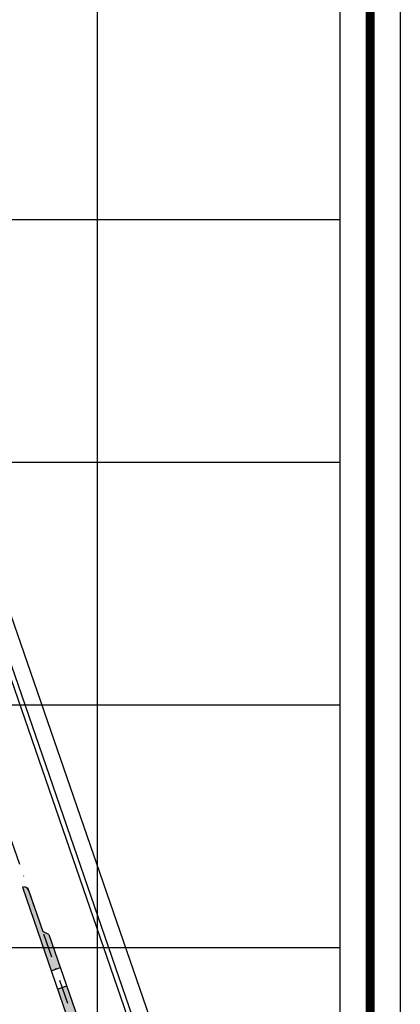
# Model space of a CAD drawing. Extents: x 1337 to 2362, y 1309 to 2662.
# Drawn here: x 2284 to 2362, y 2038 to 2241 of the extents above; entities that cross this region are included whole.
import ezdxf

# ---------------------------------------------------------------- set-up
doc = ezdxf.new("R2010")
doc.units = 0
doc.header["$LTSCALE"] = 5
doc.header["$MEASUREMENT"] = 0
doc.linetypes.add('DASHDOTX2', pattern=[2, 1, -0.5, 0, -0.5])
for name, color, linetype in [('CADR', 14, 'CONTINUOUS'), ('CENTER', 1, 'DASHDOTX2'), ('HATCH-GREEN', 72, 'CONTINUOUS'), ('LG', 8, 'CONTINUOUS'), ('PROAD2', 7, 'CONTINUOUS'), ('RODE', 7, 'CONTINUOUS'), ('ROFRG', 7, 'CONTINUOUS')]:
    doc.layers.add(name, color=color, linetype=linetype)

msp = doc.modelspace()

# ---------------------------------------------------------------- hatches: boundary and pattern name
at = {"layer": 'HATCH-GREEN'}
h = msp.add_hatch(dxfattribs=at)
h.set_pattern_fill('GRASS', color=256, scale=0.5, style=0)
h.paths.add_polyline_path([(2290.07, 2052.68), (2288.8, 2053.3), (2285.86, 2061.81, 0.414214), (2284.59, 2062.42), (2290.52, 2045.23), (2292.42, 2045.88)])
h.paths.add_polyline_path([(2293.72, 2042.1), (2291.83, 2041.44), (2297.05, 2026.32), (2298.94, 2026.97)])
h.paths.add_polyline_path([(2300.24, 2023.19), (2298.35, 2022.54), (2303.57, 2007.41), (2305.46, 2008.06)])

# ---------------------------------------------------------------- linework, layer by layer
at = {"layer": 'CADR'}
for points in [[(1337.58, 1587.58), (1337.58, 2662.42), (2362.42, 2662.42), (2362.42, 1587.58)], [(1350, 1600), (1350, 2650), (2350, 2650), (2350, 1600)]]:
    msp.add_lwpolyline(points, close=True, dxfattribs=at)
at = {"layer": 'CADR', "color": 7}
msp.add_lwpolyline([(1343.79, 1593.79, 1.86, 1.86, 0), (1343.79, 2656.21, 1.86, 1.86, 0), (2356.21, 2656.21, 1.86, 1.86, 0), (2356.21, 1593.79, 1.86, 1.86, 0)], format="xyseb", close=True, dxfattribs=at)
at = {"layer": 'CENTER', "linetype": 'DASHDOTX2'}
msp.add_line((2256.04, 2148.28), (2315.96, 1974.56), dxfattribs=at)
at = {"layer": 'LG'}
for p, q in [((2300, 2650), (2300, 1600)), ((1350, 2200), (2350, 2200)), ((1350, 2150), (2350, 2150)), ((1350, 2100), (2350, 2100)), ((1350, 2050), (2350, 2050))]:
    msp.add_line(p, q, dxfattribs=at)
at = {"layer": 'PROAD2', "linetype": 'Continuous'}
for p, q in [((2270.22, 2153.17), (2330.14, 1979.45)), ((2267.14, 2152.11), (2327.07, 1978.39))]:
    msp.add_line(p, q, dxfattribs=at)
at = {"layer": 'RODE', "linetype": 'Continuous'}
msp.add_line((2266.2, 2151.79), (2326.12, 1978.06), dxfattribs=at)
at = {"layer": 'ROFRG'}
for p, q in [((2284.59, 2062.42), (2315.01, 1974.23)), ((2285.86, 2061.81), (2288.8, 2053.3)), ((2290.07, 2052.68), (2288.8, 2053.3)), ((2290.07, 2052.68), (2316.9, 1974.88)), ((2290.52, 2045.23), (2292.42, 2045.88)), ((2291.83, 2041.44), (2293.72, 2042.1))]:
    msp.add_line(p, q, dxfattribs=at)
msp.add_arc((2284.92, 2061.48), 1, 19.0308, 109.0308, dxfattribs=at)

doc.saveas('drawing.dxf')
